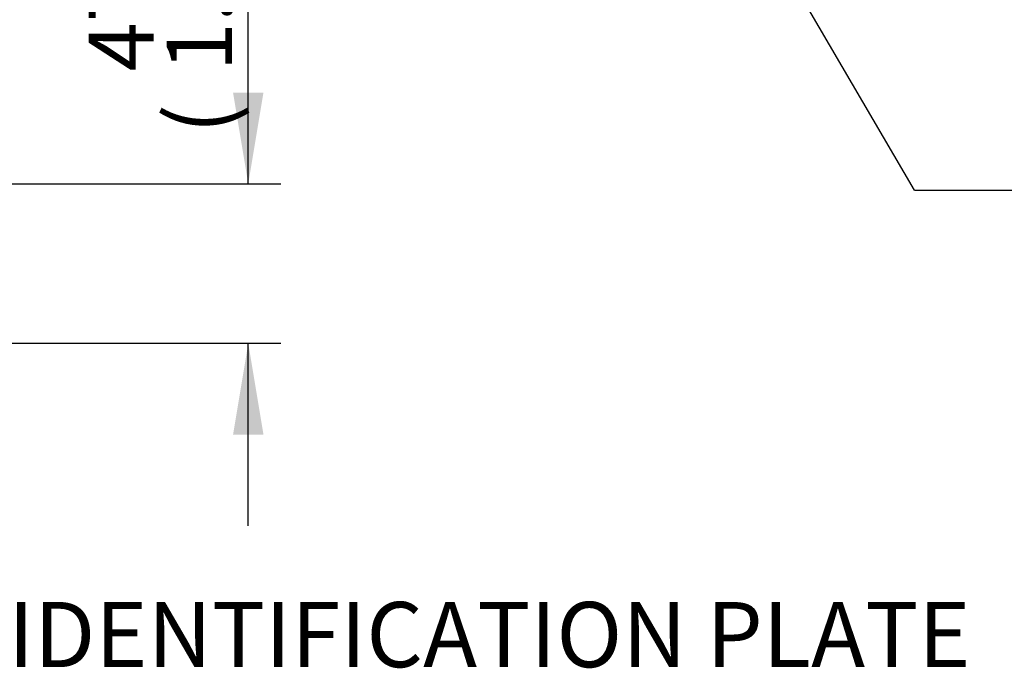
# Paper-space layout 'Sheet1' of a CAD drawing. Units: millimetres. Extents: x 0 to 594, y 0 to 420.
# Drawn here: x 187 to 236, y 264 to 296 of the extents above; entities that cross this region are included whole.
import ezdxf
from ezdxf.enums import TextEntityAlignment as Align

# ---------------------------------------------------------------- set-up
doc = ezdxf.new("R2010")
doc.units = ezdxf.units.MM
doc.layers.add('Default', color=7, linetype='Continuous')
doc.styles.add('SEACAD_Arial', font='arial.ttf')

# ---------------------------------------------------------------- blocks, each defined once
blk = doc.blocks.new('GDimGGroup2')
at = {"layer": 'Default', "linetype": 'Continuous'}
for points in [[(199.32, 292.457), (197.827, 292.457), (198.573, 287.977)], [(199.32, 275.664), (198.573, 280.144), (197.827, 275.664)]]:
    blk.add_hatch(color=7, dxfattribs=at).paths.add_polyline_path(points)
at = {"layer": 'Default', "color": 7, "linetype": 'Continuous'}
for p, q in [((198.573, 287.977), (198.573, 312.016)), ((172.656, 287.977), (200.173, 287.977)), ((173.165, 280.144), (200.173, 280.144)), ((198.573, 271.184), (198.573, 280.144))]:
    blk.add_line(p, q, dxfattribs=at)
at = {"layer": 'Default', "color": 7, "linetype": 'Continuous', "style": 'SEACAD_Arial'}
for s, p in [('*', (194.573, 309.157)), (')', (194.573, 305.456)), ('1.85"', (194.573, 293.491)), ('47', (190.733, 293.491)), ('(', (194.573, 290.43))]:
    blk.add_text(s, height=3.2, rotation=90, dxfattribs=at).set_placement(p, align=Align.TOP_LEFT)
blk = doc.blocks.new('SEANNOT_GROUP105')
at = {"layer": 'Default', "color": 7, "linetype": 'Continuous'}
blk.add_line((231.288, 287.664), (240.888, 287.664), dxfattribs=at)
blk.add_lwpolyline([(231.288, 287.664), (215.847, 314.098)], dxfattribs=at)
blk = doc.blocks.new('SEANNOT_GROUP110')
at = {"layer": 'Default', "color": 7, "linetype": 'Continuous', "style": 'SEACAD_Arial'}
blk.add_text('IDENTIFICATION PLATE', height=3.2, dxfattribs=at).set_placement((186.779, 267.439), align=Align.TOP_LEFT)

psp = doc.layouts.new('Sheet1')

# ---------------------------------------------------------------- block references
at = {"layer": 'Default'}
for name in ['SEANNOT_GROUP105', 'GDimGGroup2', 'SEANNOT_GROUP110']:
    psp.add_blockref(name, (0, 0), dxfattribs=at)

doc.saveas('drawing.dxf')
